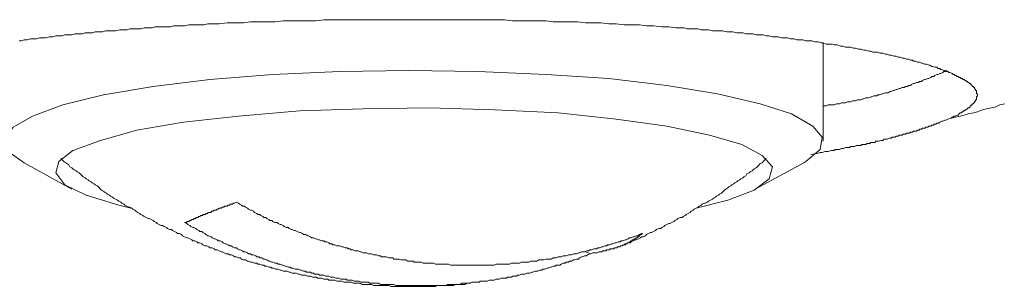
# Model space of a CAD drawing. Units: inches. Extents: x 6.9 to 89.9, y 222 to 281.2.
# Drawn here: x 18.8 to 23.6, y 250.7 to 252 of the extents above; entities that cross this region are included whole.
import ezdxf

# ---------------------------------------------------------------- set-up
doc = ezdxf.new("R2010")
doc.units = ezdxf.units.IN
doc.header["$MEASUREMENT"] = 0
doc.layers.add('图层 1', color=7, linetype='Continuous')

msp = doc.modelspace()

# ---------------------------------------------------------------- linework, layer by layer
at = {"layer": '图层 1', "lineweight": 9}
for points in [[(20.7028, 251.9646), (20.658, 251.9646), (20.618, 251.9646), (20.5784, 251.9646), (20.5385, 251.9646), (20.4988, 251.9646), (20.4589, 251.9646), (20.4191, 251.9646), (20.3793, 251.9646), (20.3393, 251.9646), (20.2997, 251.9646), (20.2597, 251.9646), (20.22, 251.9596), (20.1802, 251.9596), (20.1404, 251.9596), (20.1006, 251.9596), (20.0608, 251.9596), (20.021, 251.9546), (19.981, 251.9546), (19.9412, 251.9546), (19.9015, 251.9546), (19.8667, 251.9495), (19.8269, 251.9495), (19.7871, 251.9495), (19.7471, 251.9447), (19.7323, 251.9447), (19.7123, 251.9447), (19.6925, 251.9447), (19.6725, 251.9397), (19.6525, 251.9397), (19.6377, 251.9397), (19.6178, 251.9397), (19.5979, 251.9397), (19.578, 251.9347), (19.5631, 251.9347), (19.5432, 251.9347), (19.5232, 251.9347), (19.5084, 251.9298), (19.4884, 251.9298), (19.4686, 251.9298), (19.4534, 251.9298), (19.4336, 251.9298), (19.4186, 251.9247), (19.3988, 251.9247), (19.379, 251.9247), (19.3638, 251.9199), (19.344, 251.9199), (19.3291, 251.9199), (19.3092, 251.9199), (19.2943, 251.9147), (19.2744, 251.9147), (19.2595, 251.9147), (19.2395, 251.9099), (19.2247, 251.9099), (19.2097, 251.9099), (19.1897, 251.9099), (19.1749, 251.9047), (19.1549, 251.9047), (19.1399, 251.9047), (19.1251, 251.8999), (19.1051, 251.8999), (19.0903, 251.8999), (19.0753, 251.8949), (19.0555, 251.8949), (19.0405, 251.8949), (19.0255, 251.8899), (19.0107, 251.8899), (18.9907, 251.8899), (18.9758, 251.8849), (18.9608, 251.8849), (18.946, 251.8849), (18.931, 251.8799), (18.916, 251.8799), (18.8962, 251.8751), (18.8812, 251.8751), (18.8664, 251.8751), (18.8514, 251.8699), (18.8364, 251.8699), (18.8216, 251.8699), (18.8066, 251.8649), (18.7916, 251.8649), (18.7768, 251.8599), (18.7668, 251.8599)], [(23.3355, 251.4816), (23.3405, 251.4866), (23.3455, 251.4866), (23.3503, 251.4916), (23.3555, 251.4916), (23.3655, 251.4964), (23.3703, 251.4964), (23.3755, 251.5016), (23.3803, 251.5066), (23.3853, 251.5066), (23.3903, 251.5116), (23.3951, 251.5116), (23.3951, 251.5164), (23.4003, 251.5164), (23.4051, 251.5216), (23.4103, 251.5216), (23.4151, 251.5266), (23.4201, 251.5314), (23.4251, 251.5314), (23.4301, 251.5364), (23.4301, 251.5414), (23.4351, 251.5414), (23.4351, 251.5464), (23.4399, 251.5464), (23.4399, 251.5512), (23.4451, 251.5512), (23.4451, 251.5564), (23.4499, 251.5564), (23.4499, 251.5614), (23.4551, 251.5664), (23.4551, 251.5712), (23.4599, 251.5712), (23.4599, 251.5762), (23.4599, 251.5812), (23.4599, 251.5864), (23.4651, 251.5912), (23.4651, 251.5962), (23.4651, 251.6012), (23.4599, 251.6012), (23.4599, 251.606), (23.4599, 251.6112), (23.4599, 251.6162), (23.4551, 251.6162), (23.4551, 251.6212), (23.4499, 251.626), (23.4499, 251.631), (23.4451, 251.631), (23.4451, 251.636), (23.4399, 251.636), (23.4399, 251.6411), (23.4351, 251.646), (23.4301, 251.651), (23.4251, 251.651), (23.4251, 251.656), (23.4201, 251.656), (23.4151, 251.6608), (23.4103, 251.6608), (23.4103, 251.6658), (23.4051, 251.6658), (23.4003, 251.6709), (23.3951, 251.6709), (23.3903, 251.6759), (23.3853, 251.6759), (23.3803, 251.6808), (23.3755, 251.6808), (23.3703, 251.6858), (23.3655, 251.6858), (23.3603, 251.6908), (23.3555, 251.6908), (23.3503, 251.6959), (23.3455, 251.6959), (23.3405, 251.7007), (23.3307, 251.7057), (23.3255, 251.7057), (23.3207, 251.7107), (23.3155, 251.7107), (23.3057, 251.7156), (23.3007, 251.7156), (23.2907, 251.7206), (23.2859, 251.7206), (23.2807, 251.7255), (23.2708, 251.7255), (23.2659, 251.7307), (23.2559, 251.7307), (23.246, 251.7355), (23.241, 251.7355), (23.2311, 251.7405), (23.226, 251.7405), (23.216, 251.7455), (23.2062, 251.7455), (23.1962, 251.7507), (23.1912, 251.7507), (23.1812, 251.7553), (23.1712, 251.7553), (23.1614, 251.7605), (23.1514, 251.7605), (23.1464, 251.7655), (23.1364, 251.7655), (23.1264, 251.7703), (23.1166, 251.7703), (23.1066, 251.7753), (23.0968, 251.7753), (23.0868, 251.7803), (23.0768, 251.7803), (23.0668, 251.7855), (23.0568, 251.7855), (23.042, 251.7903), (23.032, 251.7903), (23.022, 251.7953), (23.012, 251.7953), (23.002, 251.8003), (22.9872, 251.8003), (22.9772, 251.8053), (22.9672, 251.8053), (22.9523, 251.8053), (22.9423, 251.8101), (22.9323, 251.8101), (22.9175, 251.8151), (22.9075, 251.8151), (22.8927, 251.8203), (22.8827, 251.8203), (22.8677, 251.8251), (22.8577, 251.8251), (22.8429, 251.8301), (22.8329, 251.8301), (22.8181, 251.8301), (22.8029, 251.8351), (22.7931, 251.8351), (22.7781, 251.8403), (22.7633, 251.8403), (22.7533, 251.8449), (22.7383, 251.8449), (22.7233, 251.8449), (22.7083, 251.8501), (22.6985, 251.8501), (22.6835, 251.8551), (22.6686, 251.8551), (22.6536, 251.8599), (22.6388, 251.8599), (22.6238, 251.8599), (22.609, 251.8649), (22.594, 251.8649), (22.579, 251.8649), (22.5642, 251.8699), (22.5492, 251.8699), (22.5342, 251.8751), (22.5194, 251.8751), (22.5044, 251.8751), (22.4894, 251.8799), (22.4744, 251.8799), (22.4596, 251.8799), (22.4446, 251.8849), (22.4296, 251.8849), (22.4148, 251.8899), (22.3948, 251.8899), (22.38, 251.8899), (22.365, 251.8949), (22.3501, 251.8949), (22.3302, 251.8949), (22.3153, 251.8999), (22.3004, 251.8999), (22.2855, 251.8999), (22.2655, 251.9047), (22.2507, 251.9047), (22.2357, 251.9047), (22.2157, 251.9099), (22.2009, 251.9099), (22.1809, 251.9099), (22.1659, 251.9099), (22.1461, 251.9147), (22.1311, 251.9147), (22.1113, 251.9147), (22.0963, 251.9199), (22.0763, 251.9199), (22.0614, 251.9199), (22.0415, 251.9199), (22.0266, 251.9247), (22.0068, 251.9247), (21.9868, 251.9247), (21.952, 251.9298), (21.917, 251.9298), (21.8774, 251.9347), (21.8426, 251.9347), (21.8076, 251.9397), (21.7678, 251.9397), (21.733, 251.9397), (21.6931, 251.9447), (21.6583, 251.9447), (21.6185, 251.9495), (21.5787, 251.9495), (21.5439, 251.9495), (21.5041, 251.9546), (21.4642, 251.9546), (21.4244, 251.9546), (21.3846, 251.9546), (21.3498, 251.9596), (21.31, 251.9596), (21.2702, 251.9596), (21.2302, 251.9596), (21.1854, 251.9596), (21.1457, 251.9646), (21.1059, 251.9646), (21.0661, 251.9646), (21.0263, 251.9646), (20.9865, 251.9646), (20.9467, 251.9646), (20.9067, 251.9646), (20.8619, 251.9646), (20.8223, 251.9646), (20.7824, 251.9646), (20.7426, 251.9646), (20.7028, 251.9646)], [(22.7083, 251.3673), (22.7083, 251.8501)], [(22.614, 251.2625), (22.6238, 251.2675), (22.6935, 251.3273), (22.7035, 251.3871), (22.6587, 251.4417), (22.5542, 251.5016), (22.3998, 251.5512), (22.1909, 251.6012), (21.942, 251.6411), (21.6583, 251.6759), (21.3498, 251.6959), (21.0163, 251.7107), (20.6778, 251.7156), (20.3393, 251.7107), (20.011, 251.6959), (19.7023, 251.6709), (19.4238, 251.636), (19.1799, 251.5962), (18.9808, 251.5464), (18.8316, 251.4916), (18.7368, 251.4368), (18.697, 251.3771), (18.712, 251.3173), (18.7916, 251.2625)], [(22.7083, 251.5414), (22.7133, 251.5414), (22.7233, 251.5414), (22.7333, 251.5464), (22.7383, 251.5464), (22.7483, 251.5464), (22.7581, 251.5464), (22.7633, 251.5464), (22.7733, 251.5512), (22.7781, 251.5512), (22.7881, 251.5512), (22.7981, 251.5564), (22.8029, 251.5564), (22.8129, 251.5564), (22.8181, 251.5564), (22.8279, 251.5614), (22.8379, 251.5614), (22.8429, 251.5614), (22.8529, 251.5664), (22.8627, 251.5664), (22.8677, 251.5664), (22.8777, 251.5712), (22.8827, 251.5712), (22.8927, 251.5712), (22.9025, 251.5762), (22.9075, 251.5762), (22.9175, 251.5812), (22.9225, 251.5812), (22.9323, 251.5812), (22.9423, 251.5864), (22.9473, 251.5864), (22.9573, 251.5912), (22.9623, 251.5912), (22.9722, 251.5912), (22.9772, 251.5962), (22.9872, 251.5962), (22.9972, 251.6012), (23.002, 251.6012), (23.012, 251.606), (23.017, 251.606), (23.027, 251.606), (23.0368, 251.6112), (23.042, 251.6112), (23.052, 251.6162), (23.0568, 251.6162), (23.0668, 251.6212), (23.0718, 251.6212), (23.0816, 251.626), (23.0868, 251.626), (23.0968, 251.631), (23.1066, 251.631), (23.1116, 251.636), (23.1216, 251.636), (23.1264, 251.6411), (23.1364, 251.6411), (23.1414, 251.646), (23.1514, 251.651), (23.1564, 251.651), (23.1664, 251.656), (23.1762, 251.656), (23.1812, 251.6608), (23.1912, 251.6608), (23.1962, 251.6658), (23.2062, 251.6709), (23.2112, 251.6709), (23.2211, 251.6759), (23.226, 251.6759), (23.236, 251.6808), (23.241, 251.6858), (23.2509, 251.6858), (23.2559, 251.6908), (23.2659, 251.6959), (23.2708, 251.6959), (23.2807, 251.7007), (23.2859, 251.7007), (23.2957, 251.7057), (23.3007, 251.7107), (23.3107, 251.7107), (23.3155, 251.7156)], [(22.0863, 251.0386), (22.2405, 251.0784), (22.37, 251.1282), (22.4446, 251.1829), (22.4596, 251.2425), (22.4098, 251.2975), (22.3103, 251.3521), (22.1509, 251.3969), (21.942, 251.4417), (21.6931, 251.4766), (21.4094, 251.5066), (21.1009, 251.5216), (20.7774, 251.5314), (20.4539, 251.5266), (20.1404, 251.5164), (19.8419, 251.4916), (19.573, 251.4617), (19.344, 251.422), (19.1649, 251.3721), (19.0305, 251.3223), (18.9608, 251.2675), (18.946, 251.2127), (18.9907, 251.153), (19.0951, 251.1034), (19.2545, 251.0534), (19.3142, 251.0386)], [(23.5994, 251.5512), (23.5744, 251.5464), (23.5546, 251.5364), (23.5347, 251.5314), (23.5098, 251.5266), (23.4899, 251.5216), (23.4651, 251.5116), (23.4451, 251.5066), (23.4201, 251.5016), (23.4003, 251.4964), (23.3803, 251.4916), (23.3555, 251.4866), (23.3355, 251.4816)], [(23.3355, 251.4816), (23.3207, 251.4766), (23.3107, 251.4716), (23.3057, 251.4716), (23.2957, 251.4668), (23.2907, 251.4668), (23.2807, 251.4617), (23.2759, 251.4568), (23.2708, 251.4568), (23.2659, 251.4568), (23.2609, 251.4518), (23.2559, 251.4518), (23.2509, 251.4518), (23.2509, 251.4468), (23.246, 251.4468), (23.241, 251.4468), (23.236, 251.4417), (23.2311, 251.4417), (23.226, 251.4417), (23.2211, 251.4368), (23.216, 251.4368), (23.2112, 251.4368), (23.2112, 251.4319), (23.2062, 251.4319), (23.2012, 251.4319), (23.1962, 251.4319), (23.1912, 251.4269), (23.1862, 251.4269), (23.1812, 251.4269), (23.1812, 251.422), (23.1762, 251.422), (23.1712, 251.422), (23.1664, 251.4169), (23.1614, 251.4169), (23.1564, 251.4169), (23.1514, 251.4169), (23.1464, 251.412), (23.1414, 251.412), (23.1364, 251.412), (23.1316, 251.4069), (23.1264, 251.4069), (23.1216, 251.4069), (23.1166, 251.4069), (23.1116, 251.4021), (23.1066, 251.4021), (23.1016, 251.4021), (23.0968, 251.3969), (23.0916, 251.3969), (23.0868, 251.3969), (23.0816, 251.3969), (23.0768, 251.3921), (23.0718, 251.3921), (23.0668, 251.3921), (23.0618, 251.3871), (23.0568, 251.3871), (23.052, 251.3871), (23.0468, 251.3871), (23.042, 251.3821), (23.0368, 251.3821), (23.032, 251.3821), (23.022, 251.3771), (23.017, 251.3771), (23.012, 251.3771), (23.0072, 251.3771), (23.002, 251.3721), (22.9972, 251.3721), (22.9921, 251.3721), (22.9822, 251.3673), (22.9772, 251.3673), (22.9722, 251.3673), (22.9672, 251.3673), (22.9623, 251.3621), (22.9523, 251.3621), (22.9473, 251.3621), (22.9423, 251.3621), (22.9374, 251.3571), (22.9275, 251.3571), (22.9225, 251.3571), (22.9175, 251.3521), (22.9125, 251.3521), (22.9025, 251.3521), (22.8975, 251.3521), (22.8927, 251.3473), (22.8827, 251.3473), (22.8777, 251.3473), (22.8727, 251.3473), (22.8627, 251.3423), (22.8577, 251.3423), (22.8529, 251.3423), (22.8429, 251.3423), (22.8379, 251.3371), (22.8329, 251.3371), (22.8229, 251.3371), (22.8181, 251.3371), (22.8081, 251.3325), (22.8029, 251.3325), (22.7981, 251.3325), (22.7881, 251.3273), (22.7833, 251.3273), (22.7781, 251.3273), (22.7681, 251.3273), (22.7633, 251.3223), (22.7533, 251.3223), (22.7483, 251.3223), (22.7333, 251.3173), (22.7183, 251.3173), (22.7035, 251.3125), (22.6935, 251.3125), (22.6785, 251.3073), (22.6487, 251.3023)], [(18.9708, 251.2825), (18.9808, 251.2725)], [(22.4196, 251.2725), (22.4296, 251.2825)], [(18.7916, 251.2625), (19.0255, 251.1332)], [(18.9808, 251.2725), (18.9857, 251.2675), (18.9956, 251.2625), (19.0007, 251.2577), (19.0107, 251.2527), (19.0155, 251.2425), (19.0255, 251.2377), (19.0305, 251.2327), (19.0355, 251.2277), (19.0455, 251.2229), (19.0503, 251.2177), (19.0603, 251.2127), (19.0655, 251.2078), (19.0753, 251.1979), (19.0803, 251.1929), (19.0903, 251.1879), (19.0951, 251.1829), (19.1051, 251.1779), (19.1103, 251.173), (19.1201, 251.168), (19.1251, 251.1631), (19.1351, 251.158), (19.1399, 251.153), (19.1499, 251.1481), (19.1549, 251.1432), (19.1649, 251.1332), (19.1699, 251.1282), (19.1799, 251.1232), (19.1847, 251.1182), (19.1947, 251.1132), (19.1997, 251.1082), (19.2097, 251.1034), (19.2147, 251.0982), (19.2247, 251.0934), (19.2295, 251.0882), (19.2395, 251.0834), (19.2495, 251.0784), (19.2545, 251.0734), (19.2645, 251.0684), (19.2695, 251.0634), (19.2794, 251.0586), (19.2844, 251.0534), (19.2943, 251.0486), (19.3042, 251.0434), (19.3092, 251.0434), (19.3192, 251.0386), (19.3242, 251.0334), (19.3342, 251.0286), (19.339, 251.0236), (19.349, 251.0186), (19.359, 251.0136), (19.3638, 251.0086), (19.3738, 251.0038), (19.379, 250.9986), (19.3888, 250.9936), (19.3988, 250.9886), (19.4038, 250.9886), (19.4138, 250.9838), (19.4238, 250.9787), (19.4286, 250.9737), (19.4386, 250.969), (19.4436, 250.9638), (19.4534, 250.9588), (19.4634, 250.9538), (19.4686, 250.9538), (19.4784, 250.949), (19.4884, 250.9439), (19.4934, 250.9389), (19.5034, 250.9339), (19.5134, 250.9339), (19.5184, 250.929), (19.5284, 250.924), (19.5382, 250.9189), (19.5432, 250.9142), (19.5532, 250.9142), (19.5631, 250.9091), (19.568, 250.9041), (19.578, 250.8991), (19.588, 250.8942), (19.5929, 250.8942), (19.6029, 250.8891), (19.6128, 250.8841), (19.6178, 250.8791), (19.6277, 250.8791), (19.6377, 250.8743), (19.6426, 250.8693), (19.6525, 250.8693), (19.6625, 250.8643), (19.6675, 250.8595), (19.6775, 250.8543), (19.6873, 250.8543), (19.6973, 250.8493), (19.7023, 250.8443), (19.7123, 250.8443), (19.7223, 250.8395), (19.7273, 250.8345), (19.7373, 250.8345), (19.7471, 250.8293), (19.7571, 250.8243), (19.7623, 250.8243), (19.7721, 250.8195), (19.7821, 250.8145), (19.7921, 250.8145), (19.7971, 250.8095), (19.8071, 250.8095), (19.8169, 250.8047), (19.8219, 250.7995), (19.8319, 250.7995), (19.8419, 250.7945), (19.8517, 250.7945), (19.8567, 250.7895), (19.8667, 250.7847), (19.8767, 250.7847), (19.8865, 250.7797), (19.8915, 250.7797), (19.9015, 250.7747), (19.9114, 250.7747), (19.9213, 250.7699), (19.9313, 250.7699), (19.9363, 250.7647), (19.9462, 250.7647), (19.9562, 250.7597), (19.9661, 250.7597), (19.9712, 250.7547), (19.981, 250.7547), (19.991, 250.7499), (20.001, 250.7499), (20.006, 250.7449), (20.016, 250.7449), (20.0258, 250.7397), (20.0358, 250.7397), (20.0458, 250.7347), (20.0508, 250.7347), (20.0608, 250.7299), (20.0706, 250.7299), (20.0806, 250.7299), (20.0906, 250.7249), (20.0956, 250.7249), (20.1056, 250.7199), (20.1154, 250.7199), (20.1254, 250.7199), (20.1354, 250.7151), (20.1404, 250.7151), (20.1504, 250.7099), (20.1602, 250.7099), (20.1702, 250.7099), (20.1802, 250.7049), (20.1852, 250.7049), (20.1951, 250.7049), (20.205, 250.6999), (20.215, 250.6999), (20.2249, 250.6999), (20.2299, 250.6951), (20.2399, 250.6951), (20.2498, 250.6951), (20.2597, 250.6901), (20.2697, 250.6901), (20.2797, 250.6901), (20.2847, 250.6851), (20.2947, 250.6851), (20.3045, 250.6851), (20.3145, 250.6851), (20.3245, 250.68), (20.3295, 250.68), (20.3393, 250.68), (20.3493, 250.68), (20.3593, 250.6751), (20.3693, 250.6751), (20.3793, 250.6751), (20.3841, 250.6751), (20.3941, 250.6751), (20.4041, 250.6701), (20.4141, 250.6701), (20.4241, 250.6701), (20.4341, 250.6701), (20.4389, 250.6701), (20.4489, 250.6651), (20.4589, 250.6651), (20.4689, 250.6651), (20.4789, 250.6651), (20.4888, 250.6651), (20.4937, 250.6651), (20.5037, 250.6602), (20.5136, 250.6602), (20.5236, 250.6602), (20.5336, 250.6602), (20.5436, 250.6602), (20.5484, 250.6602), (20.5584, 250.6602), (20.5684, 250.6602), (20.5784, 250.6602), (20.5884, 250.6553), (20.5982, 250.6553), (20.6032, 250.6553), (20.6132, 250.6553), (20.6232, 250.6553), (20.6332, 250.6553), (20.643, 250.6553), (20.653, 250.6553), (20.6628, 250.6553), (20.668, 250.6553), (20.6778, 250.6553), (20.6878, 250.6553), (20.6978, 250.6553), (20.7076, 250.6553), (20.7176, 250.6553), (20.7228, 250.6553), (20.7326, 250.6553), (20.7426, 250.6553), (20.7526, 250.6553), (20.7626, 250.6553), (20.7725, 250.6553), (20.7774, 250.6553), (20.7874, 250.6553), (20.7974, 250.6553), (20.8073, 250.6553), (20.8172, 250.6602), (20.8272, 250.6602), (20.8371, 250.6602), (20.8421, 250.6602), (20.852, 250.6602), (20.8619, 250.6602), (20.8719, 250.6602), (20.8819, 250.6602), (20.8919, 250.6602), (20.8967, 250.6602), (20.9067, 250.6651), (20.9167, 250.6651), (20.9267, 250.6651), (20.9367, 250.6651), (20.9467, 250.6651), (20.9515, 250.6651), (20.9615, 250.6701), (20.9715, 250.6701), (20.9815, 250.6701)], [(21.728, 250.8595), (21.7379, 250.8595), (21.743, 250.8643), (21.753, 250.8693), (21.7628, 250.8693), (21.7678, 250.8743), (21.7778, 250.8791), (21.7878, 250.8841), (21.7926, 250.8841), (21.8026, 250.8891), (21.8126, 250.8942), (21.8176, 250.8991), (21.8274, 250.8991), (21.8374, 250.9041), (21.8426, 250.9091), (21.8524, 250.9142), (21.8624, 250.9189), (21.8674, 250.9189), (21.8774, 250.924), (21.8872, 250.929), (21.8922, 250.9339), (21.9022, 250.9389), (21.9122, 250.9389), (21.917, 250.9439), (21.927, 250.949), (21.932, 250.9538), (21.942, 250.9588), (21.952, 250.9638), (21.957, 250.9638), (21.967, 250.969), (21.977, 250.9737), (21.9818, 250.9787), (21.9918, 250.9838), (21.9968, 250.9886), (22.0068, 250.9936), (22.0167, 250.9936), (22.0217, 250.9986), (22.0316, 251.0038), (22.0366, 251.0086), (22.0465, 251.0136), (22.0565, 251.0186), (22.0614, 251.0236), (22.0713, 251.0286), (22.0763, 251.0334), (22.0863, 251.0386), (22.0963, 251.0434), (22.1013, 251.0486), (22.1113, 251.0534), (22.1161, 251.0586), (22.1261, 251.0634), (22.1311, 251.0634), (22.1411, 251.0684), (22.1461, 251.0734), (22.1561, 251.0784), (22.1659, 251.0834), (22.1709, 251.0882), (22.1809, 251.0934), (22.1859, 251.0982), (22.1957, 251.1034), (22.2009, 251.1082), (22.2107, 251.1132), (22.2157, 251.1182), (22.2257, 251.1282), (22.2307, 251.1332), (22.2405, 251.1382), (22.2457, 251.1432), (22.2557, 251.1481), (22.2605, 251.153), (22.2705, 251.158), (22.2755, 251.1631), (22.2855, 251.168), (22.2905, 251.173), (22.3004, 251.1779), (22.3053, 251.1829), (22.3153, 251.1879), (22.3203, 251.1929), (22.3302, 251.1979), (22.3352, 251.2078), (22.3452, 251.2127), (22.3501, 251.2177), (22.36, 251.2229), (22.365, 251.2277), (22.37, 251.2327), (22.38, 251.2377), (22.3849, 251.2425), (22.3948, 251.2527), (22.3998, 251.2577), (22.4098, 251.2625), (22.4148, 251.2675), (22.4196, 251.2725)], [(22.3749, 251.1332), (22.614, 251.2625)], [(19.8319, 251.0684), (19.8219, 251.0634), (19.8169, 251.0634), (19.8119, 251.0586), (19.8071, 251.0586), (19.8019, 251.0586), (19.7971, 251.0534), (19.7921, 251.0534), (19.7871, 251.0486), (19.7821, 251.0486), (19.7771, 251.0486), (19.7721, 251.0486), (19.7721, 251.0434), (19.7671, 251.0434), (19.7623, 251.0434), (19.7571, 251.0386), (19.7521, 251.0386), (19.7471, 251.0386), (19.7423, 251.0334), (19.7373, 251.0334), (19.7323, 251.0286), (19.7273, 251.0286), (19.7223, 251.0286), (19.7173, 251.0236), (19.7123, 251.0236), (19.7073, 251.0236), (19.7073, 251.0186), (19.7023, 251.0186), (19.6973, 251.0186), (19.6925, 251.0186), (19.6925, 251.0136), (19.6873, 251.0136), (19.6825, 251.0136), (19.6825, 251.0086), (19.6775, 251.0086), (19.6725, 251.0086), (19.6675, 251.0086), (19.6675, 251.0038), (19.6625, 251.0038), (19.6575, 251.0038), (19.6525, 250.9986), (19.6477, 250.9986), (19.6426, 250.9936), (19.6377, 250.9936), (19.6327, 250.9936), (19.6327, 250.9886), (19.6277, 250.9886), (19.6227, 250.9886), (19.6227, 250.9838), (19.6178, 250.9838), (19.6128, 250.9838), (19.6078, 250.9787), (19.6029, 250.9787), (19.5979, 250.9737), (19.5929, 250.9737), (19.588, 250.9737), (19.588, 250.969), (19.583, 250.969), (19.578, 250.969)], [(19.8319, 251.0684), (19.8419, 251.0634), (19.8467, 251.0586), (19.8567, 251.0534), (19.8617, 251.0486), (19.8717, 251.0486), (19.8767, 251.0434), (19.8865, 251.0386), (19.8915, 251.0334), (19.9015, 251.0286), (19.9065, 251.0286), (19.9164, 251.0236), (19.9213, 251.0186), (19.9313, 251.0136), (19.9363, 251.0086), (19.9462, 251.0086), (19.9512, 251.0038), (19.9612, 250.9986), (19.9661, 250.9936), (19.9762, 250.9936), (19.981, 250.9886), (19.991, 250.9838), (19.9962, 250.9787), (20.006, 250.9787), (20.011, 250.9737), (20.021, 250.969), (20.031, 250.969), (20.0358, 250.9638), (20.0458, 250.9588), (20.0508, 250.9588), (20.0608, 250.9538), (20.0658, 250.949), (20.0758, 250.9439), (20.0858, 250.9439), (20.0906, 250.9389), (20.1006, 250.9339), (20.1056, 250.9339), (20.1154, 250.929), (20.1206, 250.929), (20.1304, 250.924), (20.1404, 250.9189), (20.1454, 250.9189), (20.1554, 250.9142), (20.1602, 250.9091), (20.1702, 250.9091), (20.1802, 250.9041), (20.1852, 250.9041), (20.1951, 250.8991), (20.2, 250.8942), (20.2101, 250.8942), (20.22, 250.8891), (20.2249, 250.8891), (20.2349, 250.8841), (20.2399, 250.8841), (20.2498, 250.8791), (20.2597, 250.8791), (20.2649, 250.8743), (20.2749, 250.8743), (20.2847, 250.8693), (20.2897, 250.8643), (20.2997, 250.8643), (20.3045, 250.8595), (20.3145, 250.8595), (20.3245, 250.8543), (20.3295, 250.8543), (20.3393, 250.8543), (20.3493, 250.8493), (20.3545, 250.8493), (20.3645, 250.8443), (20.3743, 250.8443), (20.3793, 250.8395), (20.3893, 250.8395), (20.3941, 250.8345), (20.4041, 250.8345), (20.4141, 250.8293), (20.4191, 250.8293), (20.4291, 250.8293), (20.4389, 250.8243), (20.4439, 250.8243), (20.4539, 250.8195), (20.4639, 250.8195), (20.4689, 250.8195), (20.4789, 250.8145), (20.4888, 250.8145), (20.4937, 250.8145), (20.5037, 250.8095), (20.5136, 250.8095), (20.5186, 250.8095), (20.5286, 250.8047), (20.5385, 250.8047), (20.5436, 250.7995), (20.5534, 250.7995), (20.5634, 250.7995), (20.5684, 250.7995), (20.5784, 250.7945), (20.5884, 250.7945), (20.5982, 250.7945), (20.6032, 250.7895), (20.6132, 250.7895), (20.6232, 250.7895), (20.628, 250.7895), (20.638, 250.7847), (20.648, 250.7847), (20.653, 250.7847), (20.6628, 250.7847), (20.6728, 250.7797), (20.6778, 250.7797), (20.6878, 250.7797), (20.6978, 250.7797), (20.7028, 250.7747), (20.7128, 250.7747), (20.7228, 250.7747), (20.7326, 250.7747), (20.7376, 250.7747), (20.7476, 250.7699), (20.7576, 250.7699), (20.7626, 250.7699), (20.7725, 250.7699), (20.7824, 250.7699), (20.7874, 250.7699), (20.7974, 250.7699), (20.8073, 250.7647), (20.8172, 250.7647), (20.8223, 250.7647), (20.8321, 250.7647), (20.8421, 250.7647), (20.8471, 250.7647), (20.8571, 250.7647), (20.8671, 250.7647), (20.8719, 250.7647), (20.8819, 250.7597), (20.8919, 250.7597), (20.9019, 250.7597), (20.9067, 250.7597), (20.9167, 250.7597), (20.9267, 250.7597), (20.9315, 250.7597), (20.9415, 250.7597), (20.9515, 250.7597), (20.9615, 250.7597), (20.9665, 250.7597), (20.9765, 250.7597), (20.9865, 250.7597), (20.9915, 250.7597), (21.0015, 250.7597), (21.0113, 250.7597), (21.0213, 250.7597), (21.0263, 250.7597), (21.0363, 250.7597), (21.0463, 250.7597), (21.0513, 250.7597), (21.0611, 250.7597), (21.0711, 250.7597), (21.0761, 250.7597), (21.0861, 250.7597), (21.0959, 250.7597), (21.1059, 250.7647), (21.1109, 250.7647), (21.1208, 250.7647), (21.1307, 250.7647), (21.1358, 250.7647), (21.1457, 250.7647), (21.1556, 250.7647), (21.1606, 250.7647), (21.1706, 250.7647), (21.1806, 250.7699), (21.1904, 250.7699), (21.1954, 250.7699), (21.2054, 250.7699), (21.2154, 250.7699), (21.2204, 250.7699), (21.2302, 250.7747), (21.2404, 250.7747), (21.2452, 250.7747), (21.2552, 250.7747), (21.2652, 250.7747), (21.2752, 250.7797), (21.28, 250.7797), (21.29, 250.7797), (21.3, 250.7797), (21.305, 250.7797), (21.315, 250.7847), (21.3248, 250.7847), (21.33, 250.7847), (21.3398, 250.7847), (21.3498, 250.7895), (21.3548, 250.7895), (21.3648, 250.7895), (21.3746, 250.7895), (21.3846, 250.7945), (21.3896, 250.7945), (21.3996, 250.7945), (21.4094, 250.7995), (21.4144, 250.7995), (21.4244, 250.7995), (21.4344, 250.8047), (21.4393, 250.8047), (21.4493, 250.8047), (21.4593, 250.8095), (21.4642, 250.8095), (21.4741, 250.8095), (21.4841, 250.8145), (21.4891, 250.8145), (21.4991, 250.8145), (21.5091, 250.8195), (21.5139, 250.8195), (21.5239, 250.8243), (21.5339, 250.8243), (21.5389, 250.8243), (21.5489, 250.8293), (21.5587, 250.8293), (21.5639, 250.8345), (21.5737, 250.8345), (21.5837, 250.8395), (21.5887, 250.8395), (21.5987, 250.8395), (21.6035, 250.8443), (21.6135, 250.8443), (21.6235, 250.8493), (21.6285, 250.8493), (21.6385, 250.8543), (21.6483, 250.8543), (21.6533, 250.8595), (21.6633, 250.8595), (21.6733, 250.8643), (21.6781, 250.8643), (21.6881, 250.8693), (21.6931, 250.8693), (21.7031, 250.8743), (21.7131, 250.8743), (21.7181, 250.8791), (21.728, 250.8791), (21.7379, 250.8841), (21.743, 250.8841), (21.753, 250.8891), (21.7578, 250.8942), (21.7678, 250.8942), (21.7778, 250.8991), (21.7826, 250.8991), (21.7926, 250.9041), (21.7978, 250.9041), (21.8076, 250.9091), (21.8176, 250.9142), (21.8226, 250.9142)], [(19.578, 250.969), (19.588, 250.9638), (19.5929, 250.9588), (19.6029, 250.9538), (19.6078, 250.949), (19.6178, 250.9439), (19.6227, 250.9439), (19.6327, 250.9389), (19.6377, 250.9339), (19.6477, 250.929), (19.6525, 250.924), (19.6625, 250.924), (19.6675, 250.9189), (19.6775, 250.9142), (19.6825, 250.9091), (19.6925, 250.9041), (19.6973, 250.9041), (19.7073, 250.8991), (19.7123, 250.8942), (19.7223, 250.8891), (19.7273, 250.8891), (19.7373, 250.8841), (19.7423, 250.8791), (19.7521, 250.8791), (19.7623, 250.8743), (19.7671, 250.8693), (19.7771, 250.8643), (19.7821, 250.8643), (19.7921, 250.8595), (19.7971, 250.8543), (19.8071, 250.8543), (19.8119, 250.8493), (19.8219, 250.8443), (19.8319, 250.8443), (19.8369, 250.8395), (19.8467, 250.8345), (19.8517, 250.8345), (19.8617, 250.8293), (19.8667, 250.8243), (19.8767, 250.8243), (19.8865, 250.8195), (19.8915, 250.8145), (19.9015, 250.8145), (19.9065, 250.8095), (19.9164, 250.8095), (19.9264, 250.8047), (19.9313, 250.7995), (19.9412, 250.7995), (19.9462, 250.7945), (19.9562, 250.7945), (19.9661, 250.7895), (19.9712, 250.7895), (19.981, 250.7847), (19.991, 250.7797), (19.9962, 250.7797), (20.006, 250.7747), (20.011, 250.7747), (20.021, 250.7699), (20.031, 250.7699), (20.0358, 250.7647), (20.0458, 250.7647), (20.0558, 250.7597), (20.0608, 250.7597), (20.0706, 250.7547), (20.0758, 250.7547), (20.0858, 250.7499), (20.0956, 250.7499), (20.1006, 250.7449), (20.1106, 250.7449), (20.1206, 250.7397), (20.1254, 250.7397), (20.1354, 250.7397), (20.1454, 250.7347), (20.1504, 250.7347), (20.1602, 250.7299), (20.1702, 250.7299), (20.1752, 250.7249), (20.1852, 250.7249), (20.1951, 250.7249), (20.2, 250.7199), (20.2101, 250.7199), (20.215, 250.7151), (20.2249, 250.7151), (20.2349, 250.7151), (20.2399, 250.7099), (20.2498, 250.7099), (20.2597, 250.7099), (20.2697, 250.7049), (20.2749, 250.7049), (20.2847, 250.7049), (20.2947, 250.6999), (20.2997, 250.6999), (20.3097, 250.6999), (20.3197, 250.6951), (20.3245, 250.6951), (20.3345, 250.6951), (20.3445, 250.6901), (20.3493, 250.6901), (20.3593, 250.6901), (20.3693, 250.6901), (20.3743, 250.6851), (20.3841, 250.6851), (20.3941, 250.6851), (20.3993, 250.6851), (20.4091, 250.68), (20.4191, 250.68), (20.4241, 250.68), (20.4341, 250.68), (20.4439, 250.6751), (20.4539, 250.6751), (20.4589, 250.6751), (20.4689, 250.6751), (20.4789, 250.6751), (20.4837, 250.6701), (20.4937, 250.6701), (20.5037, 250.6701), (20.5087, 250.6701), (20.5186, 250.6701), (20.5286, 250.6701), (20.5385, 250.6651), (20.5436, 250.6651), (20.5534, 250.6651), (20.5634, 250.6651), (20.5684, 250.6651), (20.5784, 250.6651), (20.5884, 250.6651), (20.5932, 250.6651), (20.6032, 250.6651), (20.6132, 250.6602), (20.6232, 250.6602), (20.628, 250.6602), (20.638, 250.6602), (20.648, 250.6602), (20.653, 250.6602), (20.6628, 250.6602), (20.6728, 250.6602), (20.6828, 250.6602), (20.6878, 250.6602), (20.6978, 250.6602), (20.7076, 250.6602), (20.7128, 250.6602), (20.7228, 250.6602), (20.7326, 250.6602), (20.7376, 250.6602), (20.7476, 250.6602), (20.7576, 250.6602), (20.7676, 250.6602), (20.7725, 250.6602), (20.7824, 250.6602), (20.7924, 250.6602), (20.7974, 250.6602), (20.8073, 250.6602), (20.8172, 250.6602), (20.8272, 250.6602), (20.8321, 250.6602), (20.8421, 250.6602), (20.852, 250.6602), (20.8571, 250.6602), (20.8671, 250.6651), (20.8769, 250.6651), (20.8819, 250.6651), (20.8919, 250.6651), (20.9019, 250.6651), (20.9119, 250.6651), (20.9167, 250.6651), (20.9267, 250.6651), (20.9367, 250.6701), (20.9415, 250.6701), (20.9515, 250.6701), (20.9615, 250.6701), (20.9665, 250.6701), (20.9765, 250.6701), (20.9865, 250.6751), (20.9963, 250.6751), (21.0015, 250.6751), (21.0113, 250.6751), (21.0213, 250.6751), (21.0263, 250.68), (21.0363, 250.68), (21.0463, 250.68), (21.0513, 250.68), (21.0611, 250.68), (21.0711, 250.6851), (21.0761, 250.6851), (21.0861, 250.6851), (21.0959, 250.6851), (21.1059, 250.6901), (21.1109, 250.6901), (21.1208, 250.6901), (21.1307, 250.6951), (21.1358, 250.6951), (21.1457, 250.6951), (21.1556, 250.6951), (21.1606, 250.6999), (21.1706, 250.6999), (21.1806, 250.6999), (21.1854, 250.7049), (21.1954, 250.7049), (21.2054, 250.7049), (21.2102, 250.7099), (21.2204, 250.7099), (21.2302, 250.7151), (21.2352, 250.7151), (21.2452, 250.7151), (21.2552, 250.7199), (21.2602, 250.7199), (21.2702, 250.7199), (21.28, 250.7249), (21.2852, 250.7249), (21.2952, 250.7299), (21.305, 250.7299), (21.31, 250.7299), (21.32, 250.7347), (21.33, 250.7347), (21.3348, 250.7397), (21.3448, 250.7397), (21.3548, 250.7449), (21.3598, 250.7449), (21.3696, 250.7499), (21.3746, 250.7499), (21.3846, 250.7547), (21.3946, 250.7547), (21.3996, 250.7597), (21.4094, 250.7597), (21.4194, 250.7597), (21.4244, 250.7647), (21.4344, 250.7699), (21.4442, 250.7699), (21.4493, 250.7747), (21.4593, 250.7747), (21.4642, 250.7797), (21.4741, 250.7797), (21.4841, 250.7847), (21.4891, 250.7847), (21.4991, 250.7895), (21.5091, 250.7895), (21.5139, 250.7945), (21.5239, 250.7995), (21.5289, 250.7995), (21.5389, 250.8047), (21.5489, 250.8047), (21.5539, 250.8095), (21.5639, 250.8145), (21.5687, 250.8145)], [(21.5687, 250.8145), (21.5787, 250.8195), (21.5837, 250.8195), (21.5887, 250.8195), (21.5937, 250.8195), (21.5987, 250.8195), (21.6085, 250.8243), (21.6135, 250.8243), (21.6185, 250.8243), (21.6235, 250.8243), (21.6285, 250.8293), (21.6335, 250.8293), (21.6385, 250.8293), (21.6433, 250.8293), (21.6483, 250.8345), (21.6533, 250.8345), (21.6583, 250.8345), (21.6633, 250.8345), (21.6633, 250.8395), (21.6683, 250.8395), (21.6733, 250.8395), (21.6781, 250.8395), (21.6833, 250.8395), (21.6833, 250.8443), (21.6881, 250.8443), (21.6931, 250.8443), (21.6981, 250.8443), (21.6981, 250.8493), (21.7031, 250.8493), (21.7081, 250.8493), (21.7131, 250.8493), (21.7131, 250.8543), (21.7181, 250.8543), (21.723, 250.8543), (21.728, 250.8595), (21.733, 250.8595), (21.7379, 250.8643), (21.743, 250.8643), (21.7479, 250.8643), (21.7479, 250.8693), (21.753, 250.8693), (21.7578, 250.8693), (21.7578, 250.8743), (21.7628, 250.8743), (21.7678, 250.8791), (21.7728, 250.8791), (21.7728, 250.8841), (21.7778, 250.8841), (21.7826, 250.8841), (21.7826, 250.8891), (21.7878, 250.8891), (21.7926, 250.8942), (21.7978, 250.8942), (21.7978, 250.8991), (21.8026, 250.8991), (21.8076, 250.9041), (21.8126, 250.9091), (21.8176, 250.9091), (21.8226, 250.9142)], [(21.5687, 250.8145), (21.5439, 250.8243)]]:
    msp.add_lwpolyline(points, dxfattribs=at)

doc.saveas('drawing.dxf')
